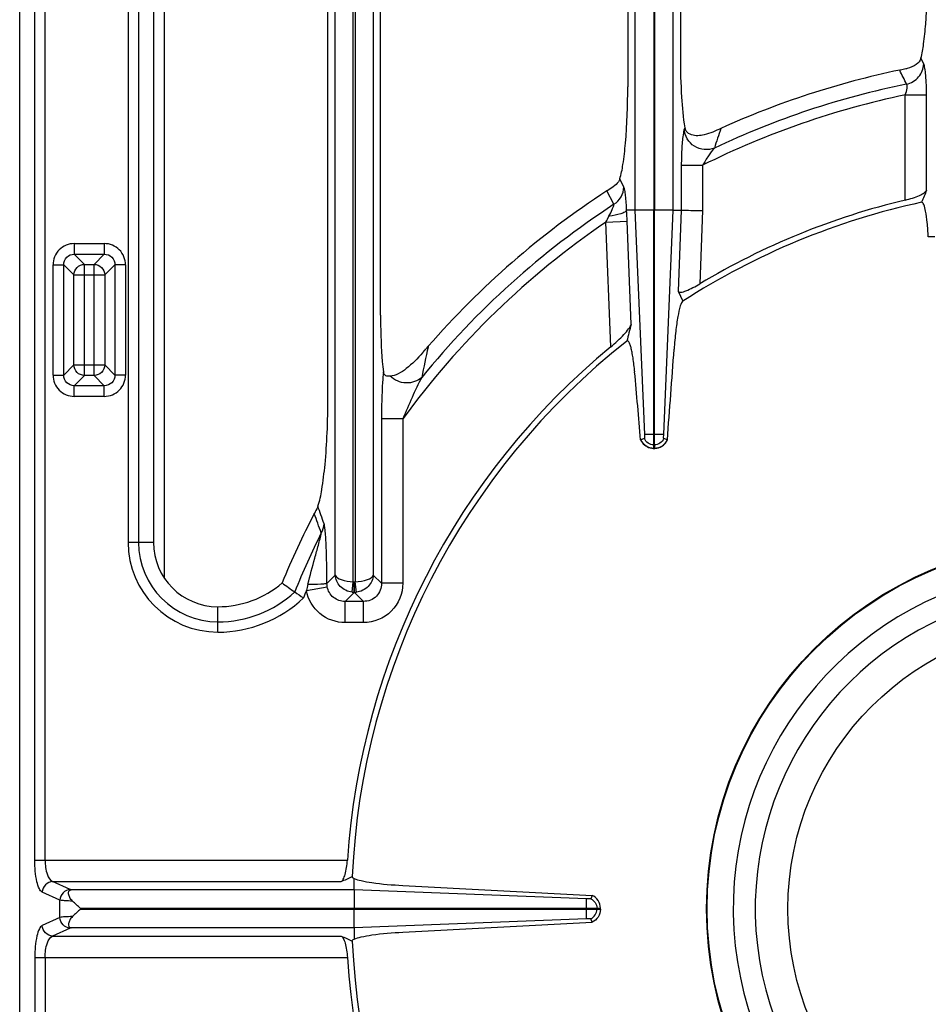
# Model space of a CAD drawing. Units: millimetres. Extents: x -331 to 2227, y 523 to 2565.
# Drawn here: x 375 to 544, y 879 to 1063 of the extents above; entities that cross this region are included whole.
import ezdxf

# ---------------------------------------------------------------- set-up
doc = ezdxf.new("R2010")
doc.units = ezdxf.units.MM
doc.header["$LTSCALE"] = 195.555556
doc.layers.get('0').update_dxf_attribs({"linetype": 'CONTINUOUS'})
doc.layers.add('AXES', color=7, linetype='CONTINUOUS')

msp = doc.modelspace()

# ---------------------------------------------------------------- linework, layer by layer
at = {"color": 7, "linetype": 'CONTINUOUS'}
for p, q in [((374.71, 643.89), (374.71, 1149.85)), ((399.71, 1117.08), (399.71, 965.31)), ((432.3, 992.41), (432.3, 1111.86)), ((442.12, 1007.74), (442.12, 1111.86)), ((488.3, 1111.86), (488.3, 1050.42)), ((498.12, 1111.86), (498.12, 1055.96)), ((484.46, 1031), (484.41, 1030.97)), ((489.63, 1027.37), (488.08, 1027.37)), ((493.16, 983.51), (493.16, 1027.37)), ((493.26, 983.51), (493.26, 1027.37)), ((496.79, 1027.37), (498.3, 1027.37)), ((545.63, 1022.37), (544.43, 1022.37)), ((497.73, 1012.21), (498.58, 1010.37)), ((450.91, 1001.81), (450.61, 1001.46)), ((491.4, 984.69), (490.7, 984.44)), ((491.4, 984.69), (490.75, 984.46)), ((495.7, 984.45), (495.02, 984.69)), ((495.66, 984.46), (495.02, 984.69)), ((493.26, 982.86), (493.16, 982.86)), ((429.75, 970.71), (429.73, 970.68)), ((437.21, 900.4), (437.21, 902.53)), ((446.26, 901.23), (481.62, 899.38)), ((437.21, 900.4), (384.35, 900.4)), ((480.58, 898.71), (437.21, 900.4)), ((480.58, 898.71), (437.21, 900.4)), ((481.62, 899.38), (481.38, 898.74)), ((481.63, 899.38), (481.38, 898.74)), ((386.09, 896.97), (483.21, 896.97)), ((437.21, 896.77), (483.21, 896.77)), ((483.21, 896.77), (483.21, 896.97)), ((480.58, 895.02), (437.21, 893.33)), ((480.58, 895.02), (437.21, 893.34)), ((446.26, 892.51), (481.62, 894.35)), ((481.63, 894.35), (481.38, 894.99)), ((481.62, 894.35), (481.38, 894.99)), ((437.21, 893.33), (384.35, 893.33)), ((437.21, 893.33), (437.21, 891.21))]:
    msp.add_line(p, q, dxfattribs=at)
at = {"color": 9, "linetype": 'CONTINUOUS'}
for p, q in [((379.46, 905.93), (379.46, 1151.04)), ((377.53, 905.93), (377.53, 1149.11)), ((433.65, 959.2), (433.65, 1144.33)), ((440.77, 1144.33), (440.77, 959.2)), ((489.63, 1144.4), (489.63, 1027.37)), ((496.79, 1027.37), (496.79, 1144.4)), ((437.02, 957.97), (437.02, 1142.49)), ((437.39, 1142.49), (437.39, 957.97)), ((493.16, 1142.49), (493.16, 1027.37)), ((493.26, 1142.49), (493.26, 1027.37)), ((394.96, 1117.08), (394.96, 965.31)), ((396.9, 1117.08), (396.9, 965.31)), ((401.71, 1114.37), (401.71, 958.81)), ((543.57, 1054.69), (543.05, 1055.74)), ((539.11, 1053.5), (539.09, 1053.52)), ((540.14, 1048.89), (544.11, 1048.89)), ((540.14, 1029.25), (540.14, 1048.89)), ((544.11, 1031.09), (544.11, 1048.89)), ((498.96, 1042.77), (498.85, 1042.45)), ((498.3, 1035.74), (498.3, 1027.37)), ((502.27, 1035.74), (498.3, 1035.74)), ((502.27, 1035.74), (502.27, 1027.29)), ((487.57, 1031.69), (486.8, 1033.19)), ((485.71, 1028.46), (484.41, 1030.97)), ((489.63, 1027.37), (491.4, 985.49)), ((493.16, 1027.37), (489.63, 1027.37)), ((496.79, 1027.37), (493.26, 1027.37)), ((495.01, 985.49), (496.79, 1027.37)), ((498.3, 1027.37), (497.73, 1012.21)), ((502.27, 1027.29), (501.76, 1013.6)), ((484.22, 1025.14), (488.19, 1025.29)), ((485.11, 1001.85), (484.22, 1025.14)), ((488.92, 1006.06), (488.19, 1025.29)), ((384.91, 1021.13), (384.91, 1019.15)), ((384.91, 1021.13), (390.51, 1021.13)), ((390.51, 1021.13), (390.51, 1019.15)), ((384.91, 1019.15), (386.82, 1017.25)), ((384.91, 1019.15), (390.51, 1019.15)), ((390.51, 1019.15), (388.61, 1017.25)), ((380.94, 996.56), (380.94, 1017.16)), ((380.94, 1017.16), (382.93, 1017.16)), ((382.93, 996.56), (382.93, 1017.16)), ((382.93, 1017.16), (384.83, 1015.26)), ((386.82, 996.48), (386.82, 1017.25)), ((386.82, 1017.25), (388.61, 1017.25)), ((388.61, 996.48), (388.61, 1017.25)), ((392.5, 1017.16), (390.6, 1015.26)), ((392.5, 1017.16), (392.5, 996.56)), ((394.48, 1017.16), (392.5, 1017.16)), ((394.48, 1017.16), (394.48, 996.56)), ((384.83, 998.47), (384.83, 1015.26)), ((384.83, 1015.26), (390.6, 1015.26)), ((390.6, 1015.26), (390.6, 998.47)), ((451.03, 1001.94), (451, 1001.8)), ((382.93, 996.56), (384.83, 998.47)), ((384.83, 998.47), (390.6, 998.47)), ((392.5, 996.56), (390.6, 998.47)), ((380.94, 996.56), (382.93, 996.56)), ((384.91, 994.58), (386.82, 996.48)), ((388.61, 996.48), (386.82, 996.48)), ((390.51, 994.58), (388.61, 996.48)), ((394.48, 996.56), (392.5, 996.56)), ((384.91, 992.59), (384.91, 994.58)), ((390.51, 994.58), (384.91, 994.58)), ((390.51, 992.59), (390.51, 994.58)), ((390.51, 992.59), (384.91, 992.59)), ((442.3, 988.37), (442.3, 957.67)), ((446.27, 988.37), (442.3, 988.37)), ((446.27, 988.37), (446.27, 957.67)), ((495.01, 985.49), (491.4, 985.49)), ((493.26, 983.51), (493.16, 983.51)), ((493.16, 982.86), (493.16, 983.51)), ((493.26, 983.51), (493.26, 982.86)), ((399.71, 965.31), (394.96, 965.31)), ((433.65, 959.2), (432.11, 957.66)), ((442.3, 957.67), (440.77, 959.2)), ((428.27, 956.3), (432.16, 957.03)), ((436.81, 956), (437.02, 957.97)), ((437.17, 955.98), (437.17, 957.97)), ((437.17, 957.97), (437.24, 957.97)), ((437.24, 955.98), (437.24, 957.97)), ((437.61, 956), (437.39, 957.97)), ((446.27, 957.67), (442.3, 957.67)), ((437.17, 955.98), (435.49, 954.29)), ((437.17, 955.98), (437.24, 955.98)), ((438.93, 954.29), (437.24, 955.98)), ((411.73, 948.54), (411.73, 953.29)), ((435.49, 950.32), (435.49, 954.29)), ((438.93, 954.29), (435.49, 954.29)), ((438.93, 950.32), (438.93, 954.29)), ((438.93, 950.32), (435.49, 950.32)), ((377.53, 905.93), (435.92, 905.93)), ((380.87, 901.96), (434.77, 901.96)), ((384.16, 900.46), (380.87, 901.96)), ((382.23, 898.47), (378.94, 899.98)), ((437.21, 900.4), (437.21, 896.97)), ((382.23, 895.26), (382.23, 898.47)), ((480.58, 895.02), (480.58, 898.71)), ((386.09, 896.97), (386.09, 896.77)), ((437.21, 893.33), (437.21, 896.77)), ((480.58, 896.87), (482.57, 896.87)), ((482.57, 896.77), (482.57, 896.97)), ((382.23, 895.26), (378.94, 893.76)), ((384.16, 893.28), (380.87, 891.77)), ((380.87, 891.77), (434.77, 891.77)), ((377.53, 887.8), (377.53, 644.62)), ((377.53, 887.8), (435.92, 887.8)), ((379.46, 887.8), (379.46, 642.69))]:
    msp.add_line(p, q, dxfattribs=at)
at = {"color": 7, "linetype": 'CONTINUOUS'}
for points in [[(539.22, 1053.55), (539.16, 1053.54), (539.09, 1053.52)], [(488.08, 1027.37), (488.08, 1027.37), (488.08, 1027.36)], [(451.03, 1001.94), (450.97, 1001.88), (450.91, 1001.81)]]:
    msp.add_lwpolyline(points, dxfattribs=at)
at = {"color": 9, "linetype": 'CONTINUOUS'}
for points in [[(437.02, 957.97), (437.1, 957.97), (437.17, 957.97)], [(437.24, 957.97), (437.32, 957.97), (437.39, 957.97)]]:
    msp.add_lwpolyline(points, dxfattribs=at)
at = {"color": 7, "linetype": 'CONTINUOUS'}
msp.add_circle((571.71, 896.87), 68.7, dxfattribs=at)
at = {"color": 9, "linetype": 'CONTINUOUS'}
msp.add_circle((571.71, 896.87), 68.58, dxfattribs=at)
at = {"color": 7, "linetype": 'CONTINUOUS'}
for centre, radius, start, end in [((571.71, 896.87), 160.02, 101.7608, 114.3608), ((500.61, 1043.06), 1.67, 190.1062, 199.2502), ((571.71, 896.87), 160.02, 123.0617, 138.9552), ((1572.96, 608.3), 1112.33, 157.66041, 157.78575), ((571.71, 896.87), 135.02, 102.1935, 122.7923), ((571.71, 896.87), 136.09, 103.4116, 120.9316), ((1101.52, 849.01), 632.41, 165.62077, 165.91661), ((571.71, 896.87), 135.02, 128.2517, 177.4455), ((571.71, 896.87), 136.09, 129.5213, 176.1805), ((376.42, 1065.51), 98.01, 318.63, 319.1951), ((-4715.41, 1377.24), 5225.89, 355.68944, 355.8758), ((-1658.84, 801.76), 2157.29, 4.85761, 5.19691), ((493.26, 985.67), 2.83, 205.5852, 217.2908), ((493.16, 985.63), 2.8, 331.6118, 335.0661), ((493.21, 985.51), 2.65, 266.9699, 268.9519), ((493.21, 985.51), 2.65, 271.0485, 273.1767), ((571.71, 896.87), 160.02, 152.5306, 157.6406), ((411.73, 965.31), 12.01, 180, 270), ((571.71, 896.87), 63.7, 102.4769, 77.5231), ((411.73, 971.69), 18.4, 270, 310.6819), ((514.83, 1083.95), 155.66, 234.1778, 235.2427), ((529.81, 1105.5), 181.9, 235.2341, 235.8572), ((571.71, 896.87), 59.6, 103.2564, 76.7436), ((571.71, 896.87), 135.02, 182.5545, 231.7483), ((571.71, 896.87), 136.09, 183.8195, 230.4787)]:
    msp.add_arc(centre, radius, start, end, dxfattribs=at)
at = {"color": 9, "linetype": 'CONTINUOUS'}
for centre, radius, start, end in [((571.71, 896.87), 157.2, 101.5004, 115.3228), ((571.71, 896.87), 155.27, 101.73, 116.5641), ((1329.11, 764.51), 869.11, 161.33643, 161.59203), ((571.71, 896.87), 157.2, 123.1662, 140.8424), ((425.15, 1022.94), 63.08, 2.1367, 4.0274), ((571.71, 896.87), 155.27, 124.2946, 143.8885), ((453.69, 1041.25), 34.53, 332.1828, 334.2823), ((1060.29, 872.1), 622.95, 167.98285, 168.51531), ((-7.79, 816.39), 465.03, 19.1303, 19.5582), ((-16.52, 805.7), 475.77, 19.8262, 20.2899), ((571.71, 896.87), 157.2, 153.4782, 157.8765), ((411.73, 965.31), 16.76, 180, 270), ((411.73, 965.31), 14.83, 180, 270), ((443.48, 953.54), 15.46, 165.159, 169.6924), ((411.73, 971.69), 21.22, 270, 312.5757), ((411.73, 971.69), 23.15, 270, 313.6775), ((571.71, 896.87), 155.27, 157.4928, 158.032), ((437.2, 959.38), 3.4, 263.357, 269.5001), ((437.21, 959.39), 3.41, 270.507, 276.636)]:
    msp.add_arc(centre, radius, start, end, dxfattribs=at)
at = {"color": 7, "linetype": 'CONTINUOUS'}
for points, knots in [([(543.05, 1055.74), (543.28, 1056.62), (543.64, 1058.75), (544.17, 1064.01), (544.3, 1068.39), (544.3, 1071.52)], [0, 0, 0, 0, 0.171753, 0.407895, 1, 1, 1, 1]), ([(498.12, 1055.96), (498.12, 1053.47), (498.24, 1049.07), (498.62, 1044.66), (498.96, 1042.77)], [0, 0, 0, 0, 0.564135, 1, 1, 1, 1]), ([(543.05, 1055.74), (542.92, 1055.27), (542.15, 1054.34), (541.08, 1053.99), (540.49, 1053.83)], [0, 0, 0, 0, 0.442944, 1, 1, 1, 1]), ([(540.49, 1053.83), (540.4, 1053.81), (539.98, 1053.71), (539.55, 1053.62), (539.22, 1053.55)], [0, 0, 0, 0, 0.212211, 1, 1, 1, 1]), ([(486.8, 1033.19), (487.09, 1034.07), (487.5, 1036.31), (488.14, 1042.05), (488.3, 1046.92), (488.3, 1050.42)], [0, 0, 0, 0, 0.159602, 0.392955, 1, 1, 1, 1]), ([(500.2, 1041.43), (499.83, 1041.56), (499.32, 1041.88), (499.08, 1042.37), (499.03, 1042.51)], [0, 0, 0, 0, 0.733237, 1, 1, 1, 1]), ([(505.71, 1042.64), (504.69, 1042.18), (502.98, 1041.35), (500.95, 1041.18), (500.2, 1041.43)], [0, 0, 0, 0, 0.585017, 1, 1, 1, 1]), ([(486.8, 1033.19), (486.74, 1033.01), (486.22, 1032.04), (485.21, 1031.49), (484.46, 1031)], [0, 0, 0, 0, 0.175098, 1, 1, 1, 1]), ([(540.14, 1029.25), (541.05, 1029.46), (542.29, 1029.84), (543.59, 1030.52), (544.03, 1030.9), (544.11, 1031.09)], [0, 0, 0, 0, 0.630179, 0.857542, 1, 1, 1, 1]), ([(544.43, 1022.37), (544.39, 1023.27), (544.29, 1024.86), (543.97, 1026.98), (543.77, 1028.12), (543.37, 1028.88), (543.19, 1028.84)], [0, 0, 0, 0, 0.406111, 0.720738, 0.918583, 1, 1, 1, 1]), ([(488.08, 1027.36), (488.01, 1027.21), (487.65, 1026.93), (486.56, 1026.51), (485.54, 1026.34), (484.79, 1026.27)], [0, 0, 0, 0, 0.139343, 0.361326, 1, 1, 1, 1]), ([(498.3, 1027.37), (498.45, 1027.37), (499.77, 1027.33), (501.09, 1027.31), (502.27, 1027.29)], [0, 0, 0, 0, 0.108369, 1, 1, 1, 1]), ([(497.73, 1012.21), (497.8, 1012.06), (498.43, 1012), (499.72, 1012.51), (500.93, 1013.11), (501.76, 1013.6)], [0, 0, 0, 0, 0.11223, 0.34121, 1, 1, 1, 1]), ([(498.58, 1010.37), (498.48, 1010.3), (498.3, 1009.99), (497.95, 1009.06), (497.59, 1007.26), (497.21, 1004.57), (497.03, 1002.52), (496.95, 1001.4)], [0, 0, 0, 0, 0.041705, 0.111092, 0.328261, 0.633422, 1, 1, 1, 1]), ([(442.12, 1007.74), (442.12, 1006.77), (442.16, 1003.24), (442.32, 999.71), (442.65, 997.18)], [0, 0, 0, 0, 0.275794, 1, 1, 1, 1]), ([(485.11, 1001.85), (485.98, 1002.56), (487.16, 1003.64), (488.39, 1005.08), (488.84, 1005.75), (488.92, 1006.06)], [0, 0, 0, 0, 0.590932, 0.83202, 1, 1, 1, 1]), ([(489.59, 997.17), (489.51, 998.04), (489.37, 999.27), (489.12, 1000.78), (488.93, 1001.64), (488.74, 1002.28), (488.55, 1002.69), (488.35, 1002.97), (488.17, 1002.94), (488.12, 1002.9)], [0, 0, 0, 0, 0.426565, 0.600856, 0.74329, 0.851088, 0.924826, 0.968609, 1, 1, 1, 1]), ([(449.97, 1000.73), (449.03, 999.67), (447.62, 998.2), (445.53, 996.78), (444.43, 996.37), (443.91, 996.36)], [0, 0, 0, 0, 0.558144, 0.794153, 1, 1, 1, 1]), ([(443.91, 996.36), (443.65, 996.35), (443.03, 996.3), (442.68, 996.89), (442.65, 997.18)], [0, 0, 0, 0, 0.479019, 1, 1, 1, 1]), ([(430.42, 972.06), (430.78, 973.06), (431.27, 975.68), (431.83, 980.26), (432.2, 986.02), (432.3, 990.2), (432.3, 992.41)], [0, 0, 0, 0, 0.155515, 0.387371, 0.675957, 1, 1, 1, 1]), ([(491.4, 985.26), (491.44, 985.1), (491.43, 984.91), (491.4, 984.72), (491.4, 984.69)], [0, 0, 0, 0, 0.833855, 1, 1, 1, 1]), ([(493.36, 982.87), (493.82, 982.89), (494.75, 983.18), (495.41, 983.9), (495.62, 984.3)], [0, 0, 0, 0, 0.504635, 1, 1, 1, 1]), ([(495.02, 984.69), (495.01, 984.71), (494.98, 984.9), (494.98, 985.1), (495.01, 985.26)], [0, 0, 0, 0, 0.148638, 1, 1, 1, 1]), ([(430.42, 972.06), (430.39, 971.99), (430.19, 971.53), (429.95, 971.09), (429.75, 970.71)], [0, 0, 0, 0, 0.15057, 1, 1, 1, 1]), ([(434.77, 901.96), (434.94, 902.04), (435.25, 902.49), (435.7, 903.8), (435.86, 905.03), (435.92, 905.93)], [0, 0, 0, 0, 0.134735, 0.358078, 1, 1, 1, 1]), ([(436.82, 902.88), (436.82, 902.85), (436.88, 902.67), (437.07, 902.59), (437.21, 902.53)], [0, 0, 0, 0, 0.170969, 1, 1, 1, 1]), ([(437.21, 902.53), (437.6, 902.33), (438.72, 902.05), (441.72, 901.53), (444.34, 901.33), (446.26, 901.23)], [0, 0, 0, 0, 0.144214, 0.371445, 1, 1, 1, 1]), ([(384.57, 898.31), (384.37, 898.5), (384.05, 898.93), (383.82, 899.56), (383.8, 900.07), (384.03, 900.37), (384.24, 900.4), (384.35, 900.4)], [0, 0, 0, 0, 0.322178, 0.588779, 0.78156, 0.86358, 1, 1, 1, 1]), ([(483.21, 896.97), (483.19, 897.47), (482.88, 898.48), (482.07, 899.17), (481.62, 899.38)], [0, 0, 0, 0, 0.501178, 1, 1, 1, 1]), ([(481.38, 898.74), (481.34, 898.73), (481.08, 898.69), (480.81, 898.72), (480.58, 898.71)], [0, 0, 0, 0, 0.159713, 1, 1, 1, 1]), ([(483.21, 896.77), (483.19, 896.27), (482.88, 895.25), (482.07, 894.56), (481.62, 894.35)], [0, 0, 0, 0, 0.501178, 1, 1, 1, 1]), ([(384.57, 895.42), (384.37, 895.23), (384.05, 894.81), (383.82, 894.17), (383.8, 893.67), (384.03, 893.36), (384.24, 893.33), (384.35, 893.33)], [0, 0, 0, 0, 0.322178, 0.588779, 0.78156, 0.86358, 1, 1, 1, 1]), ([(481.38, 894.99), (481.34, 895.01), (481.08, 895.04), (480.81, 895.01), (480.58, 895.02)], [0, 0, 0, 0, 0.159713, 1, 1, 1, 1]), ([(437.21, 891.21), (437.6, 891.4), (438.72, 891.69), (441.72, 892.2), (444.34, 892.41), (446.26, 892.51)], [0, 0, 0, 0, 0.144214, 0.371445, 1, 1, 1, 1]), ([(434.77, 891.77), (434.94, 891.69), (435.25, 891.24), (435.7, 889.93), (435.86, 888.7), (435.92, 887.8)], [0, 0, 0, 0, 0.134735, 0.358078, 1, 1, 1, 1]), ([(436.82, 890.85), (436.82, 890.88), (436.88, 891.06), (437.07, 891.15), (437.21, 891.21)], [0, 0, 0, 0, 0.170969, 1, 1, 1, 1])]:
    msp.add_open_spline(points, degree=3, knots=knots, dxfattribs=at)
at = {"color": 9, "linetype": 'CONTINUOUS'}
for points, knots in [([(540.37, 1050.91), (541.23, 1051.1), (542.85, 1052.06), (543.54, 1053.83), (543.57, 1054.69)], [0, 0, 0, 0, 0.504241, 1, 1, 1, 1]), ([(544.11, 1048.89), (544.11, 1050.12), (544.07, 1051.8), (543.83, 1053.73), (543.69, 1054.45), (543.57, 1054.69)], [0, 0, 0, 0, 0.629668, 0.860552, 1, 1, 1, 1]), ([(540.14, 1048.89), (540.29, 1049.3), (540.46, 1049.88), (540.51, 1050.57), (540.44, 1050.84), (540.37, 1050.91)], [0, 0, 0, 0, 0.625814, 0.859328, 1, 1, 1, 1]), ([(498.68, 1041.74), (498.52, 1040.87), (498.36, 1038.87), (498.3, 1036.87), (498.3, 1035.74)], [0, 0, 0, 0, 0.437885, 1, 1, 1, 1]), ([(498.85, 1042.45), (498.83, 1042.4), (498.76, 1042.17), (498.71, 1041.93), (498.68, 1041.74)], [0, 0, 0, 0, 0.204738, 1, 1, 1, 1]), ([(504.47, 1038.96), (503.31, 1038.5), (500.43, 1038.74), (498.9, 1041.23), (498.85, 1042.45)], [0, 0, 0, 0, 0.506034, 1, 1, 1, 1]), ([(504.47, 1038.96), (504.05, 1038.54), (503.31, 1037.45), (502.62, 1036.35), (502.27, 1035.74)], [0, 0, 0, 0, 0.459004, 1, 1, 1, 1]), ([(485.71, 1028.46), (486.25, 1028.8), (487.18, 1029.77), (487.55, 1031.05), (487.57, 1031.69)], [0, 0, 0, 0, 0.503781, 1, 1, 1, 1]), ([(488.08, 1027.36), (488.04, 1028.28), (487.98, 1029.53), (487.78, 1030.97), (487.66, 1031.5), (487.57, 1031.69)], [0, 0, 0, 0, 0.627426, 0.857677, 1, 1, 1, 1]), ([(484.79, 1026.27), (485.01, 1026.68), (485.33, 1027.28), (485.6, 1028), (485.75, 1028.33), (485.71, 1028.46)], [0, 0, 0, 0, 0.583283, 0.838494, 1, 1, 1, 1]), ([(384.91, 1021.13), (383.9, 1021.13), (381.78, 1020.29), (380.94, 1018.18), (380.94, 1017.16)], [0, 0, 0, 0, 0.499992, 1, 1, 1, 1]), ([(394.48, 1017.16), (394.48, 1018.18), (393.64, 1020.29), (391.53, 1021.13), (390.51, 1021.13)], [0, 0, 0, 0, 0.499992, 1, 1, 1, 1]), ([(382.93, 1017.16), (382.92, 1017.67), (383.33, 1018.75), (384.4, 1019.15), (384.91, 1019.15)], [0, 0, 0, 0, 0.500004, 1, 1, 1, 1]), ([(390.51, 1019.15), (391.02, 1019.15), (392.1, 1018.75), (392.51, 1017.67), (392.5, 1017.16)], [0, 0, 0, 0, 0.500004, 1, 1, 1, 1]), ([(384.83, 1015.26), (384.84, 1015.76), (385.27, 1016.81), (386.31, 1017.24), (386.82, 1017.25)], [0, 0, 0, 0, 0.499993, 1, 1, 1, 1]), ([(386.82, 996.48), (386.31, 996.49), (385.27, 996.92), (384.84, 997.96), (384.83, 998.47)], [0, 0, 0, 0, 0.499993, 1, 1, 1, 1]), ([(390.6, 998.47), (390.59, 997.96), (390.16, 996.92), (389.12, 996.49), (388.61, 996.48)], [0, 0, 0, 0, 0.500007, 1, 1, 1, 1]), ([(442.65, 997.18), (442.58, 996.52), (442.36, 993.59), (442.3, 990.66), (442.3, 988.37)], [0, 0, 0, 0, 0.223225, 1, 1, 1, 1]), ([(380.94, 996.56), (380.94, 995.55), (381.78, 993.43), (383.9, 992.59), (384.91, 992.59)], [0, 0, 0, 0, 0.499992, 1, 1, 1, 1]), ([(384.91, 994.58), (384.4, 994.57), (383.33, 994.98), (382.92, 996.05), (382.93, 996.56)], [0, 0, 0, 0, 0.500004, 1, 1, 1, 1]), ([(390.51, 992.59), (391.53, 992.59), (393.64, 993.43), (394.48, 995.55), (394.48, 996.56)], [0, 0, 0, 0, 0.499992, 1, 1, 1, 1]), ([(392.5, 996.56), (392.51, 996.05), (392.1, 994.98), (391.02, 994.57), (390.51, 994.58)], [0, 0, 0, 0, 0.500004, 1, 1, 1, 1]), ([(449.82, 996.13), (449.06, 995.42), (446.81, 994.69), (444.68, 995.6), (443.91, 996.36)], [0, 0, 0, 0, 0.49031, 1, 1, 1, 1]), ([(449.82, 996.13), (449.14, 994.92), (447.96, 992.32), (446.83, 989.72), (446.27, 988.37)], [0, 0, 0, 0, 0.489192, 1, 1, 1, 1]), ([(493.16, 982.86), (492.66, 982.87), (491.64, 983.18), (490.96, 984), (490.75, 984.46)], [0, 0, 0, 0, 0.501266, 1, 1, 1, 1]), ([(493.16, 983.51), (492.79, 983.52), (492.04, 983.75), (491.54, 984.35), (491.4, 984.69)], [0, 0, 0, 0, 0.501259, 1, 1, 1, 1]), ([(495.02, 984.69), (494.87, 984.35), (494.37, 983.75), (493.63, 983.52), (493.26, 983.51)], [0, 0, 0, 0, 0.498741, 1, 1, 1, 1]), ([(495.66, 984.46), (495.46, 984), (494.78, 983.18), (493.76, 982.87), (493.26, 982.86)], [0, 0, 0, 0, 0.498734, 1, 1, 1, 1]), ([(432.11, 957.66), (432.1, 958.7), (432.08, 960.76), (432.01, 963.78), (431.9, 966.17), (431.74, 967.82), (431.66, 968.52), (431.57, 968.79)], [0, 0, 0, 0, 0.279765, 0.554448, 0.812414, 0.923084, 1, 1, 1, 1]), ([(428.54, 957.5), (428.97, 959.12), (429.62, 961.56), (430.4, 964.38), (430.79, 965.94), (431.01, 966.7), (431.05, 967.06)], [0, 0, 0, 0, 0.510512, 0.763752, 0.887945, 1, 1, 1, 1]), ([(433.65, 959.2), (433.79, 958.77), (435.11, 958.18), (436.25, 958.01), (437.02, 957.97)], [0, 0, 0, 0, 0.368322, 1, 1, 1, 1]), ([(436.81, 956), (435.99, 956.1), (434.43, 956.85), (433.7, 958.44), (433.65, 959.2)], [0, 0, 0, 0, 0.516972, 1, 1, 1, 1]), ([(437.39, 957.97), (438.17, 958.01), (439.31, 958.18), (440.63, 958.77), (440.77, 959.2)], [0, 0, 0, 0, 0.631628, 1, 1, 1, 1]), ([(440.77, 959.2), (440.72, 958.44), (439.99, 956.85), (438.42, 956.1), (437.61, 956)], [0, 0, 0, 0, 0.483075, 1, 1, 1, 1]), ([(428.54, 957.5), (429.34, 957.5), (430.4, 957.51), (431.59, 957.6), (431.99, 957.62), (432.11, 957.66)], [0, 0, 0, 0, 0.670419, 0.891293, 1, 1, 1, 1]), ([(435.49, 954.29), (434.72, 954.28), (433.12, 954.8), (432.29, 956.27), (432.16, 957.03)], [0, 0, 0, 0, 0.499561, 1, 1, 1, 1]), ([(442.3, 957.67), (442.32, 956.8), (441.63, 954.97), (439.8, 954.28), (438.93, 954.29)], [0, 0, 0, 0, 0.499938, 1, 1, 1, 1]), ([(446.27, 957.67), (446.27, 955.79), (444.72, 951.88), (440.8, 950.32), (438.93, 950.32)], [0, 0, 0, 0, 0.49994, 1, 1, 1, 1]), ([(435.49, 950.32), (433.83, 950.32), (430.39, 951.52), (428.58, 954.67), (428.27, 956.3)], [0, 0, 0, 0, 0.499956, 1, 1, 1, 1]), ([(378.94, 899.98), (378.69, 900.09), (378.26, 900.78), (377.67, 902.74), (377.53, 904.59), (377.53, 905.93)], [0, 0, 0, 0, 0.133146, 0.355658, 1, 1, 1, 1]), ([(379.46, 905.93), (379.46, 905.02), (379.6, 903.65), (380.36, 902.12), (380.87, 901.96)], [0, 0, 0, 0, 0.629083, 1, 1, 1, 1]), ([(380.87, 901.96), (380.38, 901.95), (379.38, 901.49), (378.96, 900.48), (378.94, 899.98)], [0, 0, 0, 0, 0.495378, 1, 1, 1, 1]), ([(384.16, 900.46), (383.67, 900.44), (382.66, 899.99), (382.24, 898.97), (382.23, 898.47)], [0, 0, 0, 0, 0.495378, 1, 1, 1, 1]), ([(384.35, 900.4), (384.32, 900.41), (384.25, 900.42), (384.18, 900.45), (384.16, 900.46)], [0, 0, 0, 0, 0.570926, 1, 1, 1, 1]), ([(384.57, 898.31), (384.07, 898.32), (383.29, 898.36), (382.51, 898.41), (382.23, 898.47)], [0, 0, 0, 0, 0.631722, 1, 1, 1, 1]), ([(481.38, 898.74), (481.72, 898.58), (482.31, 898.08), (482.55, 897.34), (482.57, 896.97)], [0, 0, 0, 0, 0.49878, 1, 1, 1, 1]), ([(481.38, 894.99), (481.72, 895.15), (482.31, 895.66), (482.55, 896.4), (482.57, 896.77)], [0, 0, 0, 0, 0.49878, 1, 1, 1, 1]), ([(384.57, 895.42), (384.07, 895.41), (383.29, 895.37), (382.51, 895.33), (382.23, 895.26)], [0, 0, 0, 0, 0.631722, 1, 1, 1, 1]), ([(384.16, 893.28), (383.67, 893.29), (382.66, 893.75), (382.24, 894.76), (382.23, 895.26)], [0, 0, 0, 0, 0.495378, 1, 1, 1, 1]), ([(378.94, 893.76), (378.69, 893.64), (378.26, 892.96), (377.67, 890.99), (377.53, 889.15), (377.53, 887.8)], [0, 0, 0, 0, 0.133146, 0.355658, 1, 1, 1, 1]), ([(380.87, 891.77), (380.38, 891.79), (379.38, 892.24), (378.96, 893.26), (378.94, 893.76)], [0, 0, 0, 0, 0.495378, 1, 1, 1, 1]), ([(384.35, 893.33), (384.32, 893.33), (384.25, 893.31), (384.18, 893.29), (384.16, 893.28)], [0, 0, 0, 0, 0.570926, 1, 1, 1, 1]), ([(379.46, 887.8), (379.46, 888.71), (379.6, 890.08), (380.36, 891.62), (380.87, 891.77)], [0, 0, 0, 0, 0.629083, 1, 1, 1, 1])]:
    msp.add_open_spline(points, degree=3, knots=knots, dxfattribs=at)
for points in [[(540.37, 1050.91), (539.95, 1051.77), (539.53, 1052.63), (539.11, 1053.5)], [(388.61, 1017.25), (389.12, 1017.24), (390.16, 1016.81), (390.59, 1015.76), (390.6, 1015.26)], [(431.05, 967.06), (431.36, 967.58), (431.54, 968.19), (431.57, 968.79)], [(432.16, 957.03), (432.13, 957.24), (432.11, 957.45), (432.11, 957.66)]]:
    msp.add_open_spline(points, degree=3, dxfattribs=at)
at = {"color": 7, "linetype": 'CONTINUOUS'}
for points in [[(491.4, 985.49), (491.41, 985.42), (491.41, 985.34), (491.4, 985.26)], [(495.01, 985.26), (495.01, 985.34), (495.01, 985.42), (495.01, 985.49)], [(491.01, 983.95), (491.48, 983.33), (492.29, 982.91), (493.07, 982.87)], [(434.77, 901.96), (435.46, 902.27), (436.14, 902.58), (436.82, 902.88)], [(386.08, 896.93), (385.58, 897.4), (385.06, 897.84), (384.57, 898.31)], [(386.08, 896.8), (385.58, 896.34), (385.06, 895.9), (384.57, 895.42)], [(434.77, 891.77), (435.46, 891.46), (436.14, 891.16), (436.82, 890.85)]]:
    msp.add_open_spline(points, degree=3, dxfattribs=at)
at = {"layer": 'AXES', "color": 7, "linetype": 'CONTINUOUS'}
msp.add_line((386.09, 896.77), (437.21, 896.77), dxfattribs=at)
msp.add_circle((571.71, 896.87), 53.5, dxfattribs=at)

doc.saveas('drawing.dxf')
